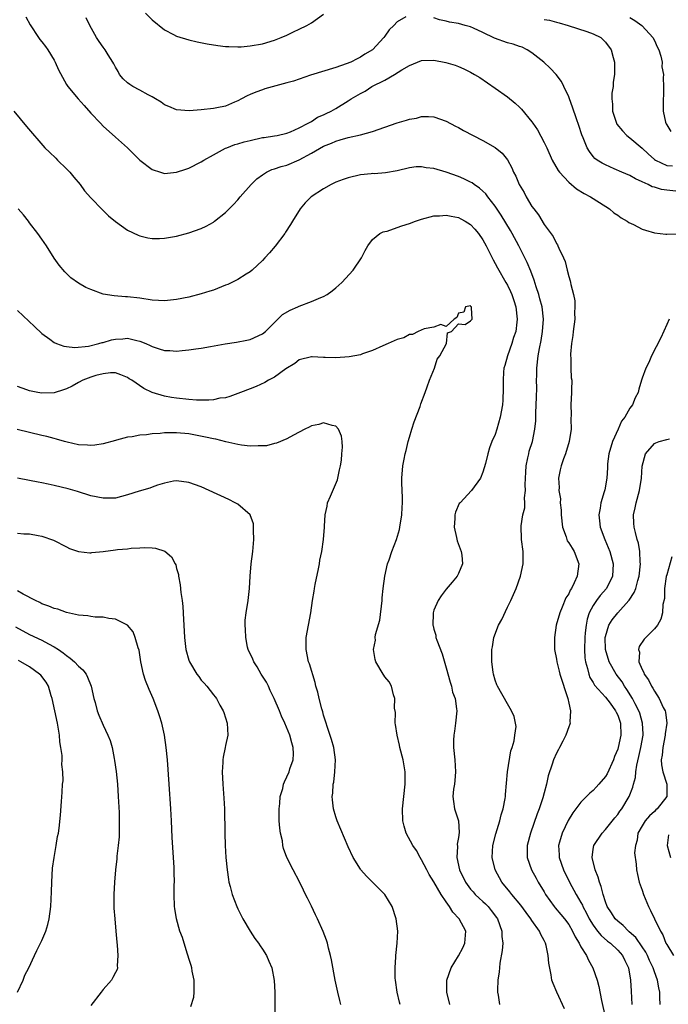
# Model space of a CAD drawing. Units: inches. Extents: x 2505702 to 2508000, y 1521000 to 1524000.
# Drawn here: x 2506485 to 2506591, y 1522323 to 1522484 of the extents above; entities that cross this region are included whole.
import ezdxf

# ---------------------------------------------------------------- set-up
doc = ezdxf.new("R2010")
doc.units = ezdxf.units.IN
doc.header["$MEASUREMENT"] = 0
doc.layers.add('LD25051521_10ft', color=254, linetype='Continuous')

msp = doc.modelspace()

# ---------------------------------------------------------------- linework, layer by layer
at = {"layer": 'LD25051521_10ft'}
for points, elevation in [([(2506505.91, 1522485), (2506507, 1522483.93), (2506509, 1522482.28), (2506510.48, 1522481.52), (2506511, 1522481.23), (2506513, 1522480.63), (2506514.34, 1522480.34), (2506516, 1522480), (2506517.73, 1522479.73), (2506519, 1522479.57), (2506519.53, 1522479.53), (2506521, 1522479.48), (2506521.51, 1522479.51), (2506523, 1522479.64), (2506525, 1522480), (2506527, 1522480.58), (2506528.07, 1522481), (2506529, 1522481.4), (2506530.07, 1522481.93), (2506531, 1522482.36), (2506532.24, 1522483), (2506533, 1522483.41), (2506535, 1522484.82)], 7650), ([(2506486.39, 1522484.39), (2506487.1, 1522483.1), (2506488.46, 1522481), (2506488.68, 1522480.68), (2506489, 1522480.3), (2506489.57, 1522479.57), (2506489.96, 1522479), (2506491, 1522477.3), (2506491.18, 1522477), (2506491.72, 1522475.72), (2506493, 1522473.33), (2506493.24, 1522473), (2506494.93, 1522471), (2506495.92, 1522469.92), (2506497, 1522468.66), (2506498.59, 1522467), (2506499, 1522466.55), (2506501, 1522464.72), (2506503, 1522463.01), (2506505, 1522460.96), (2506507, 1522459.43), (2506508.34, 1522459), (2506509, 1522458.82), (2506511, 1522459), (2506512.48, 1522459.52), (2506513, 1522459.68), (2506515, 1522460.7), (2506515.45, 1522461), (2506517, 1522461.86), (2506519, 1522462.92), (2506519.17, 1522463), (2506520.49, 1522463.51), (2506521, 1522463.63), (2506522.03, 1522463.97), (2506523, 1522464.21), (2506525, 1522464.66), (2506525.31, 1522464.69), (2506527, 1522464.93), (2506527.41, 1522465), (2506529, 1522465.37), (2506529.61, 1522465.61), (2506531, 1522466.25), (2506532.47, 1522467), (2506533, 1522467.31), (2506534, 1522468), (2506535, 1522468.41), (2506535.39, 1522468.61), (2506536.22, 1522469), (2506537, 1522469.44), (2506539, 1522470.67), (2506539.51, 1522471), (2506541, 1522471.89), (2506541.75, 1522472.25), (2506542.89, 1522473), (2506545, 1522474.04), (2506546.58, 1522475), (2506547.75, 1522475.75), (2506549, 1522476.47), (2506551, 1522477.25), (2506553, 1522477.29), (2506554.94, 1522476.94), (2506556.49, 1522476.49), (2506557, 1522476.27), (2506557.9, 1522475.9), (2506559, 1522475.35), (2506559.62, 1522475), (2506560.47, 1522474.47), (2506563, 1522472.76), (2506565, 1522471.34), (2506566.27, 1522470.27), (2506567, 1522469.61), (2506567.29, 1522469.29), (2506569, 1522467.22), (2506569.14, 1522467), (2506569.92, 1522465.92), (2506571, 1522463.88), (2506571.42, 1522463), (2506572.32, 1522461), (2506573.29, 1522459.29), (2506573.5, 1522459), (2506575, 1522457.39), (2506576.29, 1522456.29), (2506577.55, 1522455.55), (2506578.59, 1522455), (2506579, 1522454.7), (2506581.66, 1522453), (2506582.36, 1522452.36), (2506583, 1522451.97), (2506583.55, 1522451.55), (2506584.56, 1522451), (2506584.81, 1522450.81), (2506585.56, 1522450.44), (2506587, 1522449.69), (2506587.54, 1522449.54), (2506589, 1522449.08), (2506589.92, 1522449), (2506590.89, 1522448.89), (2506591, 1522448.86), (2506592.94, 1522448.94)], 7670), ([(2506548.4, 1522484.4), (2506547, 1522483.57), (2506546.47, 1522483), (2506545.7, 1522482.3), (2506545, 1522481.24), (2506544.83, 1522481), (2506543, 1522479), (2506541.72, 1522478.28), (2506541, 1522477.79), (2506540.46, 1522477.54), (2506539.45, 1522477), (2506538.7, 1522476.7), (2506537, 1522476.14), (2506532.87, 1522474.87), (2506530.09, 1522473.91), (2506529, 1522473.6), (2506525.39, 1522472.61), (2506525, 1522472.46), (2506523.9, 1522472.1), (2506523, 1522471.68), (2506522.52, 1522471.48), (2506521.58, 1522471), (2506521, 1522470.66), (2506520.45, 1522470.45), (2506519, 1522469.82), (2506517.54, 1522469.54), (2506517, 1522469.41), (2506515, 1522469.2), (2506513.06, 1522469.06), (2506511, 1522469.2), (2506509.75, 1522469.75), (2506509, 1522470.04), (2506508.46, 1522470.46), (2506507.56, 1522471), (2506507, 1522471.32), (2506506.37, 1522471.63), (2506505, 1522472.39), (2506503.87, 1522473), (2506503.35, 1522473.35), (2506503, 1522473.6), (2506502.29, 1522474.29), (2506501.69, 1522475), (2506501.45, 1522475.45), (2506501, 1522476.2), (2506500.74, 1522476.74), (2506500.59, 1522477), (2506499.83, 1522478.17), (2506499.34, 1522479), (2506499, 1522479.43), (2506498.36, 1522480.36), (2506497.93, 1522481), (2506496.82, 1522483), (2506496.22, 1522484.22)], 7660), ([(2506593, 1522455.87), (2506591, 1522456.06), (2506590.17, 1522456.17), (2506589, 1522456.55), (2506588.64, 1522456.64), (2506587.97, 1522457), (2506587, 1522457.45), (2506585.9, 1522457.9), (2506585, 1522458.46), (2506583.7, 1522459), (2506582.42, 1522459.58), (2506581, 1522460.19), (2506580.47, 1522460.47), (2506579.65, 1522461), (2506579.27, 1522461.27), (2506579, 1522461.59), (2506578.38, 1522462.38), (2506578.03, 1522463), (2506577.35, 1522464.65), (2506577.13, 1522465.13), (2506576.64, 1522466.64), (2506576.26, 1522467.74), (2506575.63, 1522469.63), (2506575.12, 1522471), (2506575, 1522471.31), (2506574.23, 1522473), (2506573.81, 1522473.81), (2506572.97, 1522474.97), (2506572, 1522476), (2506570.94, 1522477), (2506569, 1522478.52), (2506568.25, 1522479), (2506567.43, 1522479.43), (2506567, 1522479.56), (2506565.95, 1522479.95), (2506565, 1522480.16), (2506562.89, 1522480.89), (2506561, 1522481.82), (2506559.44, 1522482.56), (2506559, 1522482.75), (2506558.09, 1522483), (2506557, 1522483.29), (2506555.55, 1522483.55), (2506555, 1522483.71), (2506553.9, 1522483.9), (2506553, 1522484.26)], 7660), ([(2506571, 1522483.98), (2506571.87, 1522483.87), (2506573, 1522483.52), (2506573.43, 1522483.43), (2506574.93, 1522483), (2506577.98, 1522482.02), (2506579, 1522481.63), (2506580.24, 1522481), (2506580.64, 1522480.64), (2506581, 1522480.28), (2506581.96, 1522479), (2506582.26, 1522477.74), (2506582.46, 1522477), (2506582.5, 1522476.5), (2506582.47, 1522475), (2506582.27, 1522473.73), (2506582.25, 1522473), (2506582.07, 1522471.93), (2506582.04, 1522471), (2506582.14, 1522470.14), (2506582.14, 1522469), (2506582.8, 1522467), (2506582.87, 1522466.87), (2506583.77, 1522465.77), (2506584.52, 1522465), (2506585, 1522464.63), (2506587, 1522462.92), (2506587.99, 1522461.99), (2506589, 1522461.11), (2506589.17, 1522461), (2506591, 1522460.09), (2506591.97, 1522460.03)], 7650), ([(2506585, 1522484.3), (2506585.79, 1522483.79), (2506586.93, 1522483), (2506587, 1522482.94), (2506588.75, 1522481), (2506589, 1522480.52), (2506589.47, 1522479.47), (2506589.72, 1522479), (2506590.05, 1522477.95), (2506590.24, 1522477), (2506590.23, 1522476.23), (2506590.47, 1522475), (2506590.42, 1522474.42), (2506590.5, 1522473), (2506590.46, 1522471.54), (2506590.41, 1522471), (2506590.42, 1522469), (2506590.79, 1522467.21), (2506590.85, 1522467), (2506590.91, 1522466.91), (2506591, 1522466.74), (2506591.67, 1522465.67)], 7640), ([(2506484.42, 1522469), (2506486.5, 1522466.5), (2506489.49, 1522463), (2506490.26, 1522462.26), (2506491.28, 1522461.28), (2506491.53, 1522461), (2506493, 1522459.58), (2506493.55, 1522459), (2506494.21, 1522458.21), (2506495.26, 1522457), (2506495.98, 1522455.98), (2506497, 1522454.84), (2506498.87, 1522452.87), (2506499.87, 1522451.87), (2506501, 1522450.95), (2506503, 1522449.56), (2506504.73, 1522448.73), (2506505, 1522448.63), (2506506.3, 1522448.3), (2506507, 1522448.18), (2506508.18, 1522448.18), (2506509, 1522448.21), (2506511, 1522448.56), (2506513, 1522449.11), (2506515, 1522449.83), (2506515.8, 1522450.2), (2506517, 1522450.86), (2506517.2, 1522451), (2506519, 1522452.42), (2506519.6, 1522453), (2506520.28, 1522453.72), (2506521, 1522454.52), (2506521.39, 1522455), (2506523.19, 1522457), (2506524.09, 1522457.91), (2506525, 1522458.58), (2506525.65, 1522459), (2506526.55, 1522459.45), (2506527, 1522459.54), (2506528.04, 1522459.96), (2506529, 1522460.18), (2506531, 1522461.05), (2506533, 1522462.1), (2506535, 1522463.24), (2506536.26, 1522463.74), (2506537, 1522464.1), (2506537.71, 1522464.29), (2506539, 1522464.67), (2506541, 1522465.09), (2506543, 1522465.64), (2506547, 1522467.06), (2506548.5, 1522467.5), (2506549, 1522467.7), (2506550.14, 1522467.86), (2506551, 1522468.1), (2506552.1, 1522468.1), (2506553, 1522468.04), (2506555, 1522467.34), (2506556.52, 1522466.52), (2506557, 1522466.29), (2506557.81, 1522465.81), (2506559.39, 1522465), (2506561, 1522464.2), (2506563, 1522463.04), (2506564.12, 1522462.12), (2506565.01, 1522461.01), (2506565.74, 1522459.74), (2506566.02, 1522459), (2506566.37, 1522458.37), (2506566.94, 1522457), (2506567.71, 1522455.71), (2506568.07, 1522455), (2506569, 1522453.43), (2506569.31, 1522453), (2506570.06, 1522452.06), (2506571, 1522450.49), (2506572.48, 1522448.48), (2506573, 1522447.36), (2506573.15, 1522447.15), (2506573.22, 1522447), (2506573.39, 1522446.61), (2506574.16, 1522445), (2506574.41, 1522444.41), (2506574.76, 1522443), (2506575, 1522441.98), (2506575.25, 1522441.25), (2506575.3, 1522441), (2506575.33, 1522440.67), (2506575.78, 1522439), (2506576, 1522438), (2506576.02, 1522437), (2506575.95, 1522436.05), (2506575.98, 1522435), (2506575.73, 1522433), (2506575.66, 1522432.34), (2506575.45, 1522431), (2506575.3, 1522429.3), (2506575.3, 1522429), (2506575.34, 1522428.66), (2506575.36, 1522427), (2506575.43, 1522425.43), (2506575.49, 1522425), (2506575.45, 1522423.45), (2506575.45, 1522423), (2506575.34, 1522421), (2506575.39, 1522419.39), (2506575.37, 1522418.63), (2506575.39, 1522417), (2506575.08, 1522415), (2506574.51, 1522413), (2506574.18, 1522412.18), (2506573.79, 1522411), (2506573.63, 1522410.37), (2506573.35, 1522409), (2506573.46, 1522407.46), (2506573.4, 1522407), (2506573.65, 1522405.65), (2506573.63, 1522405), (2506573.79, 1522403.79), (2506573.78, 1522403), (2506574, 1522401), (2506574.58, 1522399.42), (2506574.7, 1522399), (2506574.78, 1522398.78), (2506575, 1522398.47), (2506575.55, 1522397.55), (2506575.89, 1522397), (2506576.64, 1522395), (2506576.41, 1522393), (2506575.92, 1522391.92), (2506575.45, 1522391), (2506575.27, 1522390.73), (2506575, 1522390.13), (2506574.56, 1522389.44), (2506573.95, 1522387.95), (2506573.54, 1522387), (2506572.97, 1522385), (2506572.66, 1522383), (2506572.71, 1522381), (2506573, 1522379.42), (2506573.06, 1522379), (2506573.45, 1522377.45), (2506573.54, 1522377), (2506574.86, 1522373), (2506575, 1522372.24), (2506575.29, 1522371), (2506575.18, 1522369.18), (2506575.23, 1522369), (2506575.19, 1522368.81), (2506575, 1522368.4), (2506574.56, 1522367), (2506574.03, 1522366.03), (2506573.53, 1522365), (2506573.35, 1522364.65), (2506573, 1522364.08), (2506572.52, 1522363), (2506572.3, 1522362.3), (2506571.64, 1522360.36), (2506571.38, 1522359), (2506571, 1522357.6), (2506570.8, 1522356.8), (2506570.2, 1522355), (2506569.86, 1522354.14), (2506568.76, 1522351), (2506568.24, 1522349), (2506568.2, 1522348.2), (2506568.21, 1522347), (2506568.91, 1522345), (2506569.67, 1522343.67), (2506570.03, 1522343), (2506571, 1522341.39), (2506571.22, 1522341), (2506572.62, 1522339), (2506572.79, 1522338.79), (2506573.74, 1522337.73), (2506574.31, 1522337), (2506575, 1522336.05), (2506575.64, 1522335), (2506576.06, 1522334.06), (2506576.73, 1522333), (2506577, 1522332.45), (2506577.9, 1522331), (2506578.23, 1522330.23), (2506578.93, 1522329), (2506579.63, 1522327), (2506579.93, 1522325.93), (2506580.34, 1522323.66), (2506580.96, 1522320.96)], 7680), ([(2506574.31, 1522322.31), (2506573.05, 1522325), (2506572.45, 1522326.45), (2506572.26, 1522327), (2506572.14, 1522327.86), (2506571.75, 1522329.75), (2506571.67, 1522331), (2506571.35, 1522332.65), (2506571.24, 1522333), (2506571.14, 1522333.14), (2506571, 1522333.48), (2506570.44, 1522334.44), (2506570.24, 1522335), (2506569, 1522336.73), (2506568.85, 1522337), (2506568.04, 1522338.04), (2506567.21, 1522339.21), (2506565.74, 1522341), (2506565.42, 1522341.42), (2506564.11, 1522343), (2506562.98, 1522345), (2506562.53, 1522347), (2506562.64, 1522349), (2506563.09, 1522350.91), (2506563.74, 1522353), (2506563.98, 1522354.02), (2506564.32, 1522355), (2506564.65, 1522356.65), (2506564.69, 1522357), (2506564.7, 1522357.3), (2506565.02, 1522361), (2506565.56, 1522364.44), (2506565.77, 1522365), (2506566.11, 1522366.11), (2506566.21, 1522367), (2506566.41, 1522368.41), (2506566.34, 1522369), (2506566.08, 1522370.08), (2506565.68, 1522371), (2506565, 1522372.12), (2506563.38, 1522375), (2506563.26, 1522375.26), (2506563, 1522376.01), (2506562.71, 1522377), (2506562.69, 1522377.31), (2506562.48, 1522379), (2506562.46, 1522380.46), (2506562.48, 1522381), (2506562.57, 1522381.43), (2506562.8, 1522383), (2506563.56, 1522385), (2506564.07, 1522385.93), (2506565, 1522387.92), (2506565.54, 1522389), (2506565.99, 1522390.01), (2506566.41, 1522391), (2506567.13, 1522393), (2506567.59, 1522395), (2506567.58, 1522397), (2506567.29, 1522399), (2506567.23, 1522401.23), (2506567.53, 1522403), (2506567.84, 1522404.16), (2506567.84, 1522405), (2506567.8, 1522405.8), (2506567.95, 1522407), (2506567.9, 1522407.9), (2506567.95, 1522409), (2506568.02, 1522409.98), (2506568.06, 1522411), (2506568.35, 1522412.35), (2506568.47, 1522413), (2506568.57, 1522413.43), (2506569.07, 1522415), (2506569.5, 1522417), (2506569.63, 1522418.37), (2506569.64, 1522419.64), (2506569.71, 1522421), (2506569.75, 1522422.25), (2506569.78, 1522423.78), (2506569.75, 1522425), (2506569.79, 1522425.79), (2506569.78, 1522427), (2506570, 1522429), (2506570.22, 1522430.22), (2506570.49, 1522431.51), (2506570.74, 1522433), (2506570.88, 1522435), (2506570.65, 1522437), (2506570.31, 1522438.31), (2506570.12, 1522439), (2506569.7, 1522440.3), (2506569.38, 1522441.38), (2506568.83, 1522442.83), (2506568.25, 1522444.25), (2506566.86, 1522447), (2506565.77, 1522449), (2506565.49, 1522449.49), (2506563.98, 1522451.98), (2506563, 1522453.44), (2506561.78, 1522455), (2506561.45, 1522455.45), (2506561, 1522455.92), (2506560.42, 1522456.42), (2506559.55, 1522457), (2506559.25, 1522457.25), (2506559, 1522457.4), (2506557.91, 1522457.91), (2506557, 1522458.29), (2506554.99, 1522459.01), (2506553, 1522459.63), (2506551.75, 1522459.75), (2506551, 1522459.91), (2506550.12, 1522459.88), (2506549, 1522459.71), (2506547, 1522459.24), (2506545.08, 1522458.92), (2506543.25, 1522458.75), (2506543, 1522458.77), (2506542.76, 1522458.76), (2506541, 1522458.56), (2506539, 1522458.11), (2506538.18, 1522457.82), (2506537, 1522457.36), (2506536.24, 1522457), (2506535, 1522456.31), (2506532.98, 1522455), (2506532, 1522454), (2506531.16, 1522453), (2506529.9, 1522451), (2506529.56, 1522450.44), (2506528.79, 1522449.21), (2506528.64, 1522449), (2506527.08, 1522446.92), (2506526.17, 1522445.83), (2506525.4, 1522445), (2506525, 1522444.59), (2506523.32, 1522443), (2506523, 1522442.75), (2506522.35, 1522442.35), (2506521, 1522441.48), (2506519.34, 1522440.66), (2506519, 1522440.53), (2506517, 1522439.75), (2506516.43, 1522439.57), (2506515, 1522439.12), (2506513, 1522438.61), (2506511, 1522438.2), (2506509, 1522438), (2506508.04, 1522438.04), (2506507, 1522438.11), (2506505, 1522438.41), (2506503, 1522438.64), (2506502.64, 1522438.64), (2506500.79, 1522438.79), (2506499, 1522439.09), (2506497, 1522439.82), (2506496.19, 1522440.19), (2506495, 1522440.89), (2506493.75, 1522441.75), (2506493, 1522442.43), (2506492.72, 1522442.72), (2506491.8, 1522443.8), (2506491, 1522444.96), (2506489.75, 1522447), (2506489, 1522448.04), (2506488.34, 1522449), (2506487, 1522450.76), (2506486.8, 1522451), (2506486.02, 1522452.02), (2506485.13, 1522453)], 7690), ([(2506485, 1522436.4), (2506487.77, 1522433.77), (2506489, 1522432.64), (2506490.28, 1522431.72), (2506491, 1522431.18), (2506491.41, 1522431), (2506492.57, 1522430.57), (2506493, 1522430.55), (2506494.38, 1522430.38), (2506496.59, 1522430.59), (2506498.32, 1522431), (2506498.84, 1522431.16), (2506499, 1522431.18), (2506500.39, 1522431.61), (2506501, 1522431.74), (2506502.19, 1522431.8), (2506503, 1522431.88), (2506504.52, 1522431.48), (2506505, 1522431.4), (2506505.98, 1522431), (2506506.68, 1522430.68), (2506507, 1522430.5), (2506508.17, 1522430.17), (2506509, 1522429.89), (2506509.87, 1522429.87), (2506511, 1522429.78), (2506511.88, 1522429.88), (2506513, 1522429.96), (2506514.15, 1522430.15), (2506515, 1522430.27), (2506516.55, 1522430.55), (2506518.94, 1522430.94), (2506520.78, 1522431.22), (2506522.44, 1522431.56), (2506523, 1522431.69), (2506525, 1522432.58), (2506525.48, 1522433), (2506527, 1522434.44), (2506528.27, 1522435.73), (2506529.54, 1522436.46), (2506530.79, 1522437), (2506531, 1522437.11), (2506533, 1522437.88), (2506534.55, 1522438.55), (2506535, 1522438.7), (2506535.57, 1522439), (2506536.4, 1522439.6), (2506537, 1522440.11), (2506537.99, 1522441), (2506539.82, 1522443), (2506541.19, 1522445), (2506541.77, 1522446.23), (2506542.23, 1522447), (2506543, 1522448.02), (2506544.16, 1522449), (2506544.71, 1522449.29), (2506545, 1522449.31), (2506545.39, 1522449.39), (2506547, 1522449.95), (2506547.74, 1522450.26), (2506549, 1522450.63), (2506550.01, 1522451), (2506551, 1522451.31), (2506553, 1522451.86), (2506553.9, 1522451.9), (2506555, 1522452.01), (2506555.83, 1522451.83), (2506557, 1522451.62), (2506557.41, 1522451.41), (2506558.12, 1522451), (2506559, 1522450.44), (2506559.69, 1522449.69), (2506560.26, 1522449), (2506561, 1522447.94), (2506561.53, 1522447), (2506562.67, 1522444.67), (2506563, 1522444.09), (2506563.37, 1522443.37), (2506564.75, 1522441), (2506565, 1522440.55), (2506565.51, 1522439.51), (2506565.71, 1522439), (2506566.04, 1522438.04), (2506566.35, 1522437), (2506566.6, 1522435), (2506566.52, 1522434.52), (2506566.35, 1522433), (2506566, 1522432), (2506565.7, 1522431), (2506565, 1522429), (2506564.59, 1522427.41), (2506564.44, 1522427), (2506564.34, 1522426.34), (2506564.28, 1522425), (2506564.32, 1522423.68), (2506564.24, 1522421.76), (2506564.18, 1522421), (2506563.82, 1522419), (2506563.26, 1522417), (2506563, 1522416.17), (2506562.47, 1522415), (2506562.05, 1522413.95), (2506561.78, 1522413), (2506561.42, 1522411.42), (2506561, 1522410), (2506560.6, 1522409), (2506559.11, 1522407), (2506557.27, 1522405), (2506557.15, 1522404.85), (2506556.53, 1522403.47), (2506556.44, 1522403), (2506556.42, 1522402.42), (2506556.32, 1522401), (2506556.68, 1522399.32), (2506556.78, 1522398.78), (2506557.47, 1522397), (2506557.55, 1522396.45), (2506557.66, 1522395), (2506557, 1522393.41), (2506556.79, 1522393), (2506556, 1522392), (2506555, 1522390.86), (2506554.21, 1522389.79), (2506553.69, 1522389), (2506553, 1522387.44), (2506552.86, 1522387), (2506552.88, 1522386.88), (2506552.81, 1522385), (2506552.87, 1522384.87), (2506553, 1522384.31), (2506553.33, 1522383.33), (2506553.34, 1522383), (2506553.46, 1522382.54), (2506554.33, 1522380.33), (2506555, 1522378.02), (2506555.65, 1522375.65), (2506555.85, 1522375), (2506556.06, 1522374.06), (2506556.45, 1522373), (2506556.7, 1522371.3), (2506556.72, 1522371), (2506556.52, 1522369), (2506556.34, 1522367.66), (2506556.24, 1522367), (2506556.21, 1522366.21), (2506556.21, 1522365), (2506556.44, 1522363), (2506556.55, 1522361), (2506556.41, 1522359.59), (2506556.34, 1522359), (2506556.21, 1522358.21), (2506556.11, 1522357), (2506556.18, 1522356.18), (2506556.38, 1522355), (2506556.99, 1522352.99), (2506557.11, 1522351.11), (2506557, 1522350.3), (2506556.82, 1522349.18), (2506556.84, 1522348.84), (2506556.73, 1522347), (2506557.16, 1522345), (2506558.15, 1522343), (2506559, 1522341.85), (2506559.39, 1522341.39), (2506559.75, 1522341), (2506560.38, 1522340.38), (2506561, 1522339.83), (2506561.43, 1522339.43), (2506561.84, 1522339), (2506562.37, 1522338.37), (2506563.23, 1522337.23), (2506563.38, 1522337), (2506564.1, 1522335), (2506564.11, 1522334.11), (2506564.23, 1522333), (2506564.17, 1522331.83), (2506563.78, 1522329.78), (2506563.71, 1522329), (2506563.67, 1522328.33), (2506563.46, 1522327), (2506563.37, 1522325.37), (2506563.38, 1522325), (2506563.47, 1522324.53), (2506563.69, 1522323)], 7700), ([(2506555.58, 1522323), (2506555.09, 1522325), (2506555.13, 1522327), (2506555.81, 1522329), (2506557, 1522330.94), (2506557.73, 1522332.27), (2506558.07, 1522333), (2506558.21, 1522335), (2506557.13, 1522337), (2506556.1, 1522338.1), (2506555.54, 1522339), (2506555, 1522339.78), (2506554.19, 1522341), (2506553, 1522343.03), (2506552.24, 1522344.24), (2506551.82, 1522345), (2506551, 1522346.63), (2506550.76, 1522347), (2506550.16, 1522348.16), (2506549.58, 1522349), (2506548.49, 1522351), (2506548.13, 1522352.13), (2506547.92, 1522353), (2506547.85, 1522355), (2506548.32, 1522359), (2506548.32, 1522361), (2506547.98, 1522363), (2506547.46, 1522365), (2506547.39, 1522365.39), (2506546.98, 1522367), (2506546.75, 1522368.75), (2506546.69, 1522369), (2506546.71, 1522370.71), (2506546.59, 1522371.41), (2506546.63, 1522373), (2506546.39, 1522373.61), (2506546.07, 1522375), (2506545.72, 1522375.72), (2506545, 1522376.56), (2506544.83, 1522376.83), (2506544.71, 1522377), (2506543.53, 1522379), (2506543.39, 1522379.39), (2506543.12, 1522381), (2506543.45, 1522382.55), (2506543.43, 1522383), (2506543.49, 1522383.49), (2506544.17, 1522385.83), (2506544.53, 1522389), (2506544.55, 1522389.45), (2506544.72, 1522391), (2506545.01, 1522392.99), (2506545.44, 1522395), (2506545.69, 1522395.69), (2506546.13, 1522397), (2506546.87, 1522399), (2506547.37, 1522400.63), (2506547.44, 1522401), (2506547.77, 1522403), (2506547.8, 1522404.2), (2506547.86, 1522405), (2506547.85, 1522405.85), (2506547.8, 1522407), (2506547.76, 1522408.24), (2506547.77, 1522409), (2506547.94, 1522411), (2506548.14, 1522412.14), (2506548.32, 1522413), (2506548.47, 1522413.53), (2506548.81, 1522415), (2506549, 1522415.71), (2506549.39, 1522417), (2506549.79, 1522418.21), (2506550.74, 1522420.74), (2506550.86, 1522421.14), (2506551.55, 1522423), (2506551.92, 1522423.92), (2506552.26, 1522425), (2506553.09, 1522427), (2506553.54, 1522428.46), (2506553.95, 1522429), (2506555.03, 1522431), (2506555.23, 1522432.77), (2506555.89, 1522433), (2506557, 1522434.23), (2506558.1, 1522434.1), (2506559, 1522434.72), (2506559.25, 1522435), (2506559.15, 1522436.85), (2506559.12, 1522437), (2506559.05, 1522437.05), (2506559, 1522437.16), (2506558.17, 1522437), (2506557.89, 1522436.11), (2506557, 1522435.97), (2506556.76, 1522435.24), (2506556.33, 1522435), (2506555, 1522433.78), (2506554.11, 1522434.11), (2506553, 1522433.67), (2506551.43, 1522433.43), (2506550.43, 1522433), (2506549.5, 1522432.5), (2506549, 1522432.5), (2506548.07, 1522431.93), (2506547, 1522431.69), (2506545.53, 1522431), (2506544.64, 1522430.64), (2506543, 1522429.88), (2506541.32, 1522429.32), (2506541, 1522429.19), (2506540.1, 1522429), (2506539.18, 1522428.82), (2506537, 1522428.66), (2506535.27, 1522428.73), (2506535, 1522428.72), (2506533.15, 1522428.85), (2506533, 1522428.84), (2506531, 1522428.35), (2506530.27, 1522427.73), (2506528.85, 1522426.85), (2506527, 1522425.51), (2506526.02, 1522425), (2506525.37, 1522424.63), (2506523.99, 1522424.01), (2506523, 1522423.6), (2506521.4, 1522423), (2506521, 1522422.83), (2506519.67, 1522422.33), (2506519, 1522422.16), (2506518.07, 1522422.07), (2506517, 1522421.83), (2506516.26, 1522421.74), (2506515, 1522421.77), (2506514.23, 1522421.77), (2506513, 1522421.86), (2506511, 1522422.06), (2506510.18, 1522422.18), (2506509, 1522422.4), (2506507, 1522423), (2506505.66, 1522423.66), (2506503.71, 1522425), (2506503.27, 1522425.27), (2506503, 1522425.47), (2506501.9, 1522425.9), (2506501, 1522426.2), (2506500.21, 1522426.21), (2506499, 1522426.08), (2506497.78, 1522425.78), (2506497, 1522425.52), (2506495.68, 1522425), (2506495, 1522424.65), (2506493.96, 1522424.04), (2506493, 1522423.63), (2506492.54, 1522423.46), (2506491.02, 1522422.98), (2506489, 1522422.88), (2506488.32, 1522423), (2506487, 1522423.27), (2506486.55, 1522423.45), (2506485, 1522424)], 7710), ([(2506591.43, 1522435), (2506591, 1522434.14), (2506590.04, 1522431.96), (2506588.5, 1522429), (2506588.11, 1522427.89), (2506587.6, 1522427), (2506587, 1522425.35), (2506586.89, 1522425), (2506586.47, 1522423.53), (2506586.36, 1522423), (2506585.84, 1522422.16), (2506585.43, 1522421), (2506585, 1522420.45), (2506584.17, 1522419), (2506583.65, 1522418.35), (2506583.09, 1522417), (2506582.18, 1522415), (2506581.55, 1522413), (2506581.35, 1522411.35), (2506581.32, 1522411), (2506581.32, 1522410.68), (2506581.23, 1522409), (2506580.88, 1522407.12), (2506580.79, 1522406.79), (2506580.23, 1522405), (2506580.12, 1522404.12), (2506579.92, 1522403), (2506580.05, 1522402.05), (2506580.16, 1522401), (2506580.89, 1522399), (2506581.72, 1522397), (2506582.26, 1522395), (2506582.13, 1522393), (2506581.15, 1522391), (2506580.15, 1522389.85), (2506579.53, 1522389), (2506579, 1522388.21), (2506578.37, 1522387), (2506578.01, 1522385.99), (2506577.84, 1522385), (2506577.72, 1522383.72), (2506577.62, 1522383), (2506577.58, 1522381), (2506577.64, 1522379.64), (2506577.74, 1522379), (2506578.08, 1522377.92), (2506578.27, 1522377), (2506578.46, 1522376.46), (2506579, 1522375.6), (2506579.21, 1522375.21), (2506581, 1522373.24), (2506581.75, 1522372.25), (2506582.66, 1522371), (2506582.76, 1522370.76), (2506583, 1522370.27), (2506583.44, 1522369), (2506583.49, 1522367), (2506583.07, 1522365), (2506583, 1522364.75), (2506582.49, 1522363.51), (2506582.31, 1522363), (2506581.28, 1522360.72), (2506581, 1522360.26), (2506579.94, 1522359), (2506579.49, 1522358.51), (2506579, 1522357.98), (2506578.46, 1522357.54), (2506577, 1522356.04), (2506575.68, 1522354.32), (2506574.93, 1522353.07), (2506573.92, 1522351), (2506573.51, 1522349.51), (2506573.35, 1522349), (2506573.45, 1522347.45), (2506573.46, 1522347), (2506574.17, 1522345), (2506575.13, 1522343), (2506576.21, 1522341), (2506577, 1522339.69), (2506577.24, 1522339.24), (2506577.33, 1522339), (2506577.91, 1522337.91), (2506578.35, 1522337), (2506579, 1522335.95), (2506579.71, 1522335), (2506580.28, 1522334.28), (2506581.36, 1522333.36), (2506581.85, 1522333), (2506583, 1522331.89), (2506583.8, 1522331), (2506584.19, 1522330.19), (2506584.78, 1522329), (2506585.12, 1522327), (2506585.2, 1522325.2), (2506585.33, 1522323)], 7670), ([(2506547.49, 1522323), (2506547.37, 1522323.37), (2506547.01, 1522325), (2506546.73, 1522327), (2506546.7, 1522327.3), (2506546.65, 1522329), (2506546.79, 1522330.79), (2506546.79, 1522331), (2506547.01, 1522333.01), (2506547.09, 1522335), (2506546.85, 1522337), (2506546.2, 1522339), (2506544.98, 1522341), (2506541.97, 1522343.97), (2506541.09, 1522345), (2506541, 1522345.13), (2506539.84, 1522347), (2506539, 1522348.74), (2506537.22, 1522353), (2506537, 1522353.67), (2506536.62, 1522355), (2506536.44, 1522356.44), (2506536.4, 1522357), (2506536.48, 1522357.52), (2506536.55, 1522359), (2506536.64, 1522359.36), (2506536.85, 1522361), (2506536.94, 1522363), (2506536.65, 1522365), (2506536.29, 1522366.29), (2506535.57, 1522368.43), (2506535.4, 1522369), (2506535.32, 1522369.32), (2506535, 1522370.29), (2506534.85, 1522370.85), (2506534.68, 1522371.32), (2506534.25, 1522373), (2506534.06, 1522374.06), (2506533.73, 1522375), (2506533.62, 1522375.62), (2506532.68, 1522378.68), (2506532.55, 1522379), (2506532.12, 1522381), (2506532.16, 1522383), (2506532.88, 1522387), (2506533.17, 1522389), (2506533.46, 1522390.54), (2506533.51, 1522391), (2506533.62, 1522391.62), (2506534.17, 1522394.17), (2506534.33, 1522395), (2506534.39, 1522395.61), (2506534.71, 1522397), (2506535, 1522399), (2506535.15, 1522401), (2506535.14, 1522401.14), (2506535.23, 1522403), (2506535.58, 1522404.42), (2506535.65, 1522405), (2506536.09, 1522406.09), (2506537.24, 1522408.76), (2506537.31, 1522409), (2506537.61, 1522410.39), (2506537.76, 1522411), (2506537.93, 1522411.93), (2506537.99, 1522413), (2506538.1, 1522414.1), (2506538.01, 1522415), (2506537.9, 1522415.9), (2506537.42, 1522417), (2506537, 1522417.53), (2506536.4, 1522417.6), (2506535, 1522418.06), (2506534.23, 1522417.77), (2506533, 1522417.54), (2506532.66, 1522417.34), (2506531.91, 1522417), (2506530.06, 1522416.06), (2506529, 1522415.45), (2506527.29, 1522414.71), (2506527, 1522414.65), (2506525.68, 1522414.32), (2506525, 1522414.27), (2506524.32, 1522414.32), (2506523, 1522414.25), (2506521.59, 1522414.41), (2506521, 1522414.52), (2506519.03, 1522414.97), (2506517.37, 1522415.37), (2506517, 1522415.44), (2506515.73, 1522415.73), (2506514.06, 1522416.06), (2506513, 1522416.23), (2506511, 1522416.42), (2506510.4, 1522416.4), (2506509, 1522416.42), (2506508.31, 1522416.31), (2506507, 1522416.26), (2506506.09, 1522416.09), (2506505, 1522416.04), (2506503.76, 1522415.76), (2506503, 1522415.7), (2506501.2, 1522415.2), (2506501, 1522415.16), (2506499, 1522414.6), (2506497.62, 1522414.38), (2506497, 1522414.35), (2506496.43, 1522414.43), (2506495, 1522414.48), (2506493.13, 1522414.87), (2506492.67, 1522415), (2506491.4, 1522415.4), (2506491, 1522415.48), (2506489.82, 1522415.82), (2506489, 1522416), (2506484.96, 1522416.96)], 7720), ([(2506589.93, 1522323), (2506589.88, 1522324.12), (2506589.86, 1522325), (2506589.7, 1522325.7), (2506589.5, 1522327), (2506589, 1522328.33), (2506588.79, 1522329), (2506588.2, 1522330.2), (2506587.87, 1522331), (2506587.58, 1522331.58), (2506587, 1522332.42), (2506585.94, 1522333.94), (2506584.89, 1522334.89), (2506584.75, 1522335), (2506583.9, 1522335.9), (2506583, 1522336.6), (2506582.59, 1522337), (2506581.98, 1522337.98), (2506581.29, 1522339), (2506581, 1522339.77), (2506580.61, 1522341), (2506580.29, 1522342.29), (2506580.01, 1522343), (2506579.79, 1522343.79), (2506579.3, 1522345), (2506578.82, 1522347), (2506579, 1522348.36), (2506579.11, 1522349), (2506580.46, 1522351), (2506581, 1522351.59), (2506582.51, 1522353.49), (2506583, 1522354.06), (2506583.38, 1522354.62), (2506583.67, 1522355), (2506584.9, 1522357), (2506585.48, 1522358.52), (2506585.58, 1522359), (2506585.89, 1522360.11), (2506585.94, 1522361), (2506586.11, 1522362.11), (2506586.47, 1522363.53), (2506586.79, 1522365), (2506587.15, 1522367), (2506587.16, 1522367.16), (2506587.08, 1522369), (2506586.6, 1522370.6), (2506586.46, 1522371), (2506585.85, 1522372.15), (2506585.42, 1522373), (2506584.49, 1522374.49), (2506584.14, 1522375), (2506583.71, 1522375.71), (2506582.75, 1522377), (2506581.59, 1522379), (2506580.99, 1522380.99), (2506580.96, 1522383), (2506581, 1522383.16), (2506581.58, 1522385), (2506582.12, 1522385.88), (2506583, 1522386.99), (2506584.82, 1522389), (2506584.9, 1522389.1), (2506585.69, 1522390.31), (2506585.94, 1522391), (2506586.31, 1522392.31), (2506586.53, 1522393), (2506586.75, 1522395), (2506586.7, 1522395.3), (2506586.62, 1522397), (2506586.4, 1522398.4), (2506586.21, 1522399), (2506585.89, 1522400.11), (2506585.69, 1522401), (2506585.66, 1522401.66), (2506585.57, 1522403), (2506585.84, 1522404.16), (2506586.01, 1522405), (2506586.57, 1522407), (2506586.88, 1522409), (2506587.01, 1522410.99), (2506587.53, 1522413), (2506589, 1522414.69), (2506589.21, 1522414.79), (2506589.79, 1522415), (2506591, 1522415.34), (2506591.46, 1522415.46)], 7660), ([(2506537.83, 1522323), (2506537.66, 1522323.66), (2506537.3, 1522325), (2506536.87, 1522327), (2506536.28, 1522330.28), (2506536.14, 1522331), (2506535.81, 1522332.19), (2506535.63, 1522333), (2506535.49, 1522333.49), (2506534.92, 1522334.92), (2506533.98, 1522337), (2506533.66, 1522337.66), (2506533, 1522339.08), (2506532.36, 1522340.36), (2506532.06, 1522341), (2506531.7, 1522341.7), (2506531.06, 1522343.06), (2506530, 1522345), (2506529.01, 1522347.01), (2506528.47, 1522348.47), (2506528.36, 1522349), (2506528.26, 1522349.74), (2506527.95, 1522351), (2506527.83, 1522351.83), (2506527.75, 1522353), (2506527.72, 1522355), (2506527.84, 1522355.84), (2506527.92, 1522357), (2506528.31, 1522358.31), (2506528.46, 1522359), (2506528.61, 1522359.39), (2506529, 1522360.19), (2506529.35, 1522361), (2506529.5, 1522361.5), (2506530.02, 1522363), (2506530.06, 1522363.94), (2506530.02, 1522365), (2506529.78, 1522365.78), (2506529.47, 1522367), (2506528.67, 1522369), (2506528.13, 1522370.13), (2506527.8, 1522371), (2506526.9, 1522373), (2506526.29, 1522374.29), (2506525.98, 1522375), (2506525.66, 1522375.66), (2506524.82, 1522377), (2506524.16, 1522378.16), (2506523.6, 1522379), (2506523.45, 1522379.45), (2506522.69, 1522381), (2506522.58, 1522381.42), (2506522.27, 1522383), (2506522.26, 1522384.26), (2506522.17, 1522385), (2506522.21, 1522385.79), (2506522.35, 1522387), (2506522.69, 1522389), (2506522.91, 1522391), (2506523, 1522393), (2506523.17, 1522395), (2506523.42, 1522397), (2506523.61, 1522399), (2506523.54, 1522400.46), (2506523.57, 1522401), (2506523.54, 1522401.54), (2506522.99, 1522403), (2506521, 1522404.74), (2506520.56, 1522405), (2506519.5, 1522405.5), (2506516.29, 1522407), (2506515, 1522407.57), (2506513, 1522408.32), (2506511, 1522408.59), (2506510.51, 1522408.51), (2506509, 1522408.2), (2506507.87, 1522407.87), (2506507, 1522407.55), (2506506.61, 1522407.39), (2506504.88, 1522406.88), (2506503, 1522406.28), (2506501, 1522405.76), (2506499, 1522405.72), (2506497, 1522406.15), (2506494.82, 1522406.82), (2506493.27, 1522407.27), (2506491, 1522407.83), (2506490.02, 1522408.02), (2506489, 1522408.25), (2506488.37, 1522408.37), (2506487, 1522408.64), (2506485, 1522408.99)], 7730), ([(2506485, 1522400.04), (2506486.07, 1522399.93), (2506487, 1522399.92), (2506488.38, 1522399.62), (2506489, 1522399.52), (2506490.87, 1522398.87), (2506493, 1522397.8), (2506493.52, 1522397.52), (2506495, 1522397), (2506496.81, 1522396.81), (2506497, 1522396.81), (2506497.15, 1522396.85), (2506499.02, 1522397.02), (2506501, 1522397.28), (2506501.34, 1522397.34), (2506503, 1522397.48), (2506503.58, 1522397.58), (2506505, 1522397.64), (2506505.7, 1522397.7), (2506507, 1522397.64), (2506507.57, 1522397.57), (2506509.06, 1522397.06), (2506510.18, 1522396.18), (2506510.75, 1522395), (2506510.85, 1522394.85), (2506511, 1522394.25), (2506511.29, 1522393.29), (2506511.31, 1522393), (2506511.6, 1522391.6), (2506511.66, 1522390.34), (2506511.88, 1522389), (2506512.03, 1522388.03), (2506512.1, 1522385.9), (2506512.17, 1522385), (2506512.27, 1522383), (2506512.52, 1522381), (2506513, 1522379.25), (2506513.09, 1522379), (2506514.31, 1522377), (2506514.6, 1522376.6), (2506515, 1522375.98), (2506515.49, 1522375.49), (2506515.93, 1522375), (2506517, 1522373.61), (2506517.29, 1522373.29), (2506517.5, 1522373), (2506518.06, 1522371.94), (2506518.61, 1522371), (2506518.72, 1522370.72), (2506519.22, 1522369), (2506519.35, 1522367), (2506519, 1522365.35), (2506518.94, 1522365), (2506518.58, 1522363.42), (2506518.55, 1522363), (2506518.55, 1522362.55), (2506518.44, 1522361), (2506518.54, 1522359), (2506518.71, 1522356.71), (2506518.79, 1522355), (2506518.87, 1522351), (2506518.93, 1522349), (2506519.04, 1522347), (2506519.22, 1522345), (2506519.44, 1522343.44), (2506519.53, 1522343), (2506519.74, 1522342.26), (2506520.07, 1522341), (2506520.83, 1522339), (2506521, 1522338.61), (2506521.83, 1522337), (2506523, 1522335), (2506523.79, 1522333.79), (2506524.37, 1522333), (2506524.61, 1522332.61), (2506525, 1522332.04), (2506525.66, 1522331), (2506526.07, 1522330.07), (2506526.53, 1522329), (2506526.92, 1522326.92), (2506527.01, 1522325), (2506527.03, 1522321)], 7740), ([(2506591.85, 1522396.15), (2506591, 1522393.23), (2506590.94, 1522392.94), (2506590.65, 1522391), (2506590.63, 1522389.37), (2506590.36, 1522388.36), (2506590.33, 1522387), (2506590.04, 1522385.96), (2506589.49, 1522385), (2506589, 1522384.37), (2506587.32, 1522382.68), (2506586.52, 1522381.48), (2506586.39, 1522381), (2506586.55, 1522380.55), (2506586.48, 1522379), (2506587, 1522377.73), (2506587.26, 1522377.26), (2506587.3, 1522377), (2506588.04, 1522376.04), (2506588.52, 1522375), (2506588.72, 1522374.72), (2506589, 1522374.23), (2506589.79, 1522373), (2506590.44, 1522371.56), (2506590.73, 1522371), (2506590.79, 1522370.79), (2506591, 1522369), (2506590.76, 1522367.24), (2506590.75, 1522367), (2506590.35, 1522365), (2506590.26, 1522363.74), (2506590.12, 1522363), (2506590.14, 1522362.14), (2506590.37, 1522361), (2506591.05, 1522359), (2506591, 1522357), (2506589.45, 1522355), (2506589.21, 1522354.79), (2506589, 1522354.56), (2506588.19, 1522353.81), (2506587.5, 1522353), (2506587, 1522352.2), (2506586.31, 1522351), (2506586.16, 1522349.84), (2506585.89, 1522349), (2506585.76, 1522347.76), (2506586.04, 1522345.96), (2506586.07, 1522345), (2506586.26, 1522344.26), (2506586.53, 1522343), (2506587, 1522341.7), (2506587.21, 1522341), (2506588.04, 1522339), (2506588.38, 1522338.38), (2506589, 1522337), (2506589.97, 1522335), (2506590.38, 1522334.38), (2506590.89, 1522333), (2506591, 1522332.8), (2506592.1, 1522331)], 7650), ([(2506513.34, 1522322.66), (2506513.78, 1522324.22), (2506513.88, 1522325), (2506513.86, 1522327), (2506513.56, 1522328.44), (2506513.48, 1522329), (2506513.39, 1522329.39), (2506513, 1522330.52), (2506512.9, 1522330.9), (2506512.78, 1522331.22), (2506512.21, 1522333), (2506511.93, 1522333.93), (2506511.52, 1522335), (2506510.95, 1522337), (2506510.71, 1522338.71), (2506510.66, 1522339), (2506510.6, 1522341), (2506510.61, 1522342.61), (2506510.63, 1522343), (2506510.59, 1522344.59), (2506510.61, 1522345), (2506510.59, 1522345.41), (2506510.29, 1522350.29), (2506510.18, 1522353), (2506510.07, 1522355), (2506509.8, 1522359), (2506509.5, 1522363), (2506509.31, 1522365), (2506509.02, 1522367), (2506508.56, 1522369), (2506508.18, 1522370.18), (2506507.94, 1522371), (2506507.18, 1522373), (2506506.5, 1522374.5), (2506505.93, 1522375.93), (2506505.58, 1522377), (2506505.16, 1522379), (2506504.89, 1522380.89), (2506504.73, 1522381.27), (2506504.25, 1522383), (2506503.9, 1522383.9), (2506503, 1522385), (2506501, 1522385.98), (2506499.92, 1522386.08), (2506499, 1522386.27), (2506497.7, 1522386.3), (2506497, 1522386.38), (2506496.5, 1522386.5), (2506495, 1522386.62), (2506493, 1522387.06), (2506491.58, 1522387.58), (2506491, 1522387.7), (2506490.12, 1522388.12), (2506489, 1522388.49), (2506488.68, 1522388.68), (2506487.97, 1522389), (2506485.95, 1522390.05), (2506485, 1522390.6)], 7750), ([(2506484.69, 1522384.69), (2506487, 1522383.49), (2506489, 1522382.53), (2506490.06, 1522381.94), (2506491, 1522381.45), (2506491.69, 1522381), (2506492.47, 1522380.47), (2506493, 1522380.04), (2506493.62, 1522379.62), (2506494.33, 1522379), (2506495, 1522378.29), (2506495.69, 1522377.69), (2506496.21, 1522377), (2506496.47, 1522376.47), (2506497.03, 1522375), (2506497.46, 1522373), (2506497.67, 1522372.33), (2506498.01, 1522371), (2506498.28, 1522370.28), (2506499, 1522368.65), (2506499.78, 1522367), (2506500.14, 1522366.14), (2506500.45, 1522365), (2506500.78, 1522363.22), (2506500.88, 1522362.88), (2506501.1, 1522361.1), (2506501.32, 1522359), (2506501.46, 1522357), (2506501.6, 1522354.4), (2506501.64, 1522353), (2506501.61, 1522351.61), (2506501.62, 1522351), (2506501.59, 1522350.41), (2506501.45, 1522349), (2506501.24, 1522347.24), (2506501.21, 1522346.79), (2506501.04, 1522345), (2506500.87, 1522343), (2506500.75, 1522341), (2506500.77, 1522338.77), (2506500.89, 1522337), (2506501.06, 1522335), (2506501.21, 1522333.21), (2506501.28, 1522332.72), (2506501.42, 1522331), (2506501.3, 1522329.3), (2506501.34, 1522329), (2506501.27, 1522328.73), (2506501, 1522328.24), (2506500.6, 1522327.4), (2506500.34, 1522327), (2506499, 1522325.47), (2506498.66, 1522325), (2506497, 1522322.85)], 7760), ([(2506485.03, 1522325.03), (2506485.93, 1522327), (2506486.23, 1522327.77), (2506486.88, 1522329), (2506487.81, 1522331), (2506488.17, 1522331.83), (2506488.79, 1522333), (2506489, 1522333.44), (2506489.63, 1522335), (2506489.95, 1522336.05), (2506490.19, 1522337), (2506490.47, 1522339), (2506490.58, 1522341.42), (2506490.6, 1522343), (2506490.74, 1522345.26), (2506490.99, 1522347), (2506491.35, 1522349), (2506491.54, 1522350.46), (2506491.71, 1522351), (2506491.83, 1522351.83), (2506492.05, 1522353.95), (2506492.18, 1522356.18), (2506492.32, 1522357.68), (2506492.38, 1522359), (2506492.45, 1522359.55), (2506492.4, 1522361), (2506492.23, 1522362.23), (2506492.29, 1522363), (2506492.3, 1522363.7), (2506492.11, 1522365), (2506491.95, 1522365.95), (2506491.88, 1522367), (2506491.54, 1522369), (2506491.1, 1522371), (2506490.7, 1522373), (2506490.54, 1522373.46), (2506490.08, 1522375), (2506489.68, 1522375.68), (2506488.8, 1522376.8), (2506488.61, 1522377), (2506487, 1522378.16), (2506485.56, 1522379), (2506485.19, 1522379.19)], 7770), ([(2506591.28, 1522350.72), (2506591.07, 1522349), (2506591.62, 1522347)], 7640)]:
    msp.add_lwpolyline(points, dxfattribs=dict(at, elevation=elevation))

doc.saveas('drawing.dxf')
